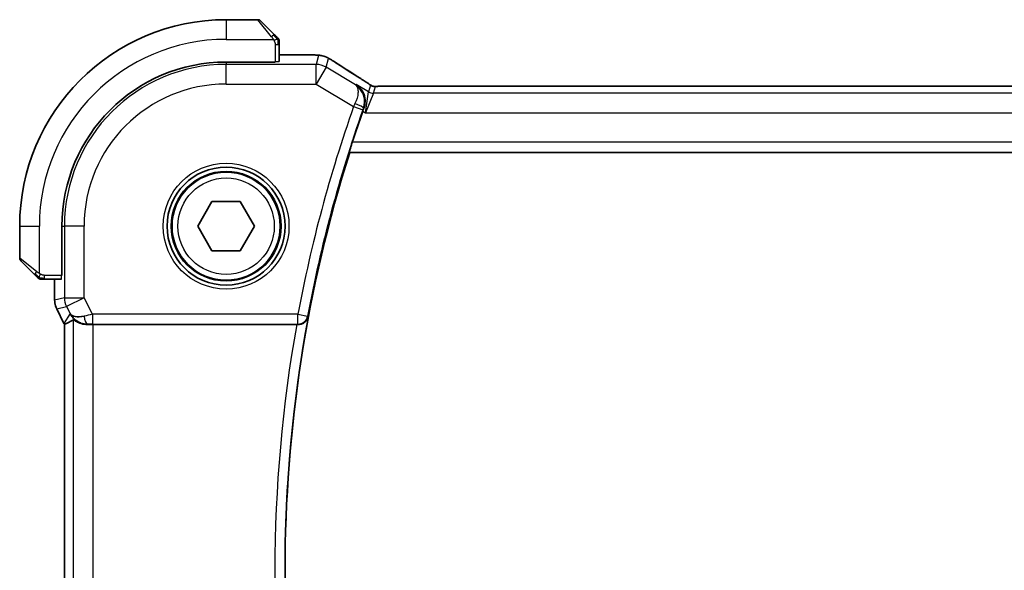
# Model space of a CAD drawing. Units: millimetres. Extents: x 29 to 3392, y 16 to 578.
# Drawn here: x 1127 to 1177, y 498 to 526 of the extents above; entities that cross this region are included whole.
import ezdxf

# ---------------------------------------------------------------- set-up
doc = ezdxf.new("R2010")
doc.units = ezdxf.units.MM
doc.header["$LTSCALE"] = 2
doc.layers.add('Visible (ISO)', color=7, linetype='Continuous', lineweight=35)
doc.layers.add('Visible Narrow (ISO)', color=7, linetype='Continuous', lineweight=25)

msp = doc.modelspace()

# ---------------------------------------------------------------- linework, layer by layer
at = {"layer": 'Visible (ISO)'}
for p, q in [((1139.1515, 525.9657), (1137.5343, 525.9657)), ((1139.2929, 525.9072), (1139.9866, 525.2135)), ((1140.2343, 523.8386), (1140.2343, 524.7114)), ((1141.1321, 524.1873), (1140.2343, 524.1873)), ((1140.0343, 523.8142), (1137.5343, 523.8142)), ((1140.0343, 523.8316), (1140.0343, 523.8142)), ((1224.3574, 522.5826), (1145.7113, 522.5826)), ((1143.8091, 519.2338), (1143.8223, 519.2157)), ((1143.8223, 519.2157), (1226.2463, 519.2157)), ((1136.0909, 515.4657), (1136.8126, 516.7157)), ((1136.8126, 516.7157), (1138.256, 516.7157)), ((1138.256, 516.7157), (1138.9777, 515.4657)), ((1127.0343, 515.4657), (1127.0343, 513.8486)), ((1129.1859, 515.4657), (1129.1859, 512.9657)), ((1136.8126, 514.2157), (1136.0909, 515.4657)), ((1138.9777, 515.4657), (1138.256, 514.2157)), ((1138.256, 514.2157), (1136.8126, 514.2157)), ((1127.7866, 513.0135), (1127.0929, 513.7072)), ((1129.1859, 512.9657), (1129.1684, 512.9657)), ((1128.2887, 512.7657), (1129.1615, 512.7657)), ((1128.8127, 512.7657), (1128.8127, 511.7085)), ((1128.8127, 511.7085), (1128.8127, 511.7085)), ((1128.9183, 511.2613), (1128.9183, 511.2613)), ((1129.2874, 510.5231), (1128.9183, 511.2613)), ((1129.2874, 510.5231), (1129.2874, 510.5231)), ((1129.3127, 510.4758), (1129.3127, 485.4557)), ((1130.7738, 510.4657), (1141.1283, 510.4657))]:
    msp.add_line(p, q, dxfattribs=at)
for radius in [3, 2.75]:
    msp.add_circle((1137.5343, 515.4657), radius, dxfattribs=at)
for centre, radius, start, end in [((1137.5343, 515.4657), 10.5, 90, 180), ((1139.1515, 525.7657), 0.2, 45, 90), ((1140.0343, 524.8829), 0.2, 22.5, 45), ((1140.0343, 524.8829), 0.2, 0, 22.5), ((1137.5343, 515.4657), 8.3484, 90, 180), ((1210.8468, 497.9657), 70.3474, 160.620853, 161.974978), ((1210.8468, 497.9657), 70.3125, 162.408876, 197.591124), ((1127.2343, 513.8486), 0.2, 180, 225), ((1128.1172, 512.9657), 0.2, 225, 247.42191), ((1128.1172, 512.9657), 0.2, 247.5, 270)]:
    msp.add_arc(centre, radius, start, end, dxfattribs=at)
for centre, major_axis, ratio, start_param, end_param in [((1143.8959, 522.333), (0.4264, 0.6769), 0.5272512, 0.0000739, 0.0012407), ((1144.5334, 521.2913), (-0.3443, -0.9789), 0.0494266, 4.5494543, 4.7124705), ((1130.4884, 511.4664), (-0.9044, -0.4271), 0.4888463, 0.0458771, 1.152273), ((1130.4884, 511.4664), (1.0029, -0.0582), 0.9795684, 3.6721317, 3.8505804), ((1131.589, 513.2472), (-2.5688, -2.7639), 0.1840374, 0.3220128, 0.6097372), ((1130.4884, 511.4664), (1.0029, -0.0582), 0.9795684, 4.4254732, 4.7785275), ((1130.7738, 510.4308), (1, 0), 0.0349208, 1.5707963, 1.8620073), ((1141.1283, 510.4478), (-0.5149, 0), 0.0347898, 4.5673292, 4.7124283)]:
    msp.add_ellipse(centre, major_axis=major_axis, ratio=ratio, start_param=start_param, end_param=end_param, dxfattribs=at)
for points, knots in [([(1140.1226, 525.0774), (1140.1147, 525.0854), (1140.106, 525.0941), (1140.0967, 525.1034), (1140.0876, 525.1124), (1140.0779, 525.1221), (1140.0678, 525.1323), (1140.0582, 525.1418), (1140.0486, 525.1515), (1140.0392, 525.1608), (1140.0297, 525.1703), (1140.0205, 525.1795), (1140.0117, 525.1884), (1140.0029, 525.1972), (1139.9945, 525.2056), (1139.9866, 525.2135)], [0.5, 0.5, 0.5, 0.5, 0.60524772, 0.60524772, 0.60524772, 0.707891, 0.707891, 0.707891, 0.80414857, 0.80414857, 0.80414857, 0.90207429, 0.90207429, 0.90207429, 1, 1, 1, 1]), ([(1140.1757, 525.0243), (1140.1757, 525.0244), (1140.1756, 525.0244), (1140.1727, 525.0273), (1140.1699, 525.0301), (1140.1643, 525.0357), (1140.156, 525.0441), (1140.1471, 525.0529), (1140.1352, 525.0649), (1140.1226, 525.0774)], [0, 0, 0, 0, 0.16464555, 0.16464555, 0.16464555, 0.3268563, 0.3268563, 0.3268563, 0.5, 0.5, 0.5, 0.5]), ([(1140.2343, 524.8377), (1140.2343, 524.8492), (1140.2343, 524.859), (1140.2343, 524.8663), (1140.2343, 524.8734), (1140.2343, 524.878), (1140.2343, 524.8804), (1140.2343, 524.8807), (1140.2343, 524.8809), (1140.2343, 524.8812), (1140.2343, 524.8828), (1140.2343, 524.8829), (1140.2343, 524.8829)], [0.5, 0.5, 0.5, 0.5, 0.6699894, 0.6699894, 0.6699894, 0.83656608, 0.83656608, 0.83656608, 0.85622576, 0.85622576, 0.85622576, 1, 1, 1, 1]), ([(1140.2343, 524.7114), (1140.2343, 524.7194), (1140.2343, 524.7276), (1140.2343, 524.7363), (1140.2343, 524.7448), (1140.2343, 524.7537), (1140.2343, 524.7627), (1140.2343, 524.7718), (1140.2343, 524.7809), (1140.2343, 524.7897), (1140.2343, 524.7987), (1140.2343, 524.8073), (1140.2343, 524.8152), (1140.2343, 524.8234), (1140.2343, 524.8309), (1140.2343, 524.8377)], [0, 0, 0, 0, 0.10026775, 0.10026775, 0.10026775, 0.19847065, 0.19847065, 0.19847065, 0.29651622, 0.29651622, 0.29651622, 0.39628078, 0.39628078, 0.39628078, 0.5, 0.5, 0.5, 0.5]), ([(1141.1321, 524.1873), (1141.2778, 524.1873), (1141.4279, 524.1871), (1141.6383, 524.1846), (1141.7073, 524.1833), (1141.8572, 524.1797), (1141.9348, 524.1771), (1142.001, 524.174)], [0, 0, 0, 0, 0.043715397, 0.043715397, 0.066286772, 0.066286772, 0.097123478, 0.097123478, 0.097123478, 0.097123478]), ([(1142.001, 524.174), (1142.0932, 524.1698), (1142.169, 524.1648), (1142.2678, 524.156), (1142.297, 524.1532), (1142.3398, 524.147), (1142.353, 524.1447), (1142.4017, 524.1358), (1142.4542, 524.1241), (1142.5049, 524.1084)], [0, 0, 0, 0, 0.042651176, 0.042651176, 0.060848886, 0.060848886, 0.069996457, 0.069996457, 0.093019937, 0.093019937, 0.093019937, 0.093019937]), ([(1142.5049, 524.1084), (1142.5374, 524.0989), (1142.5732, 524.0869), (1142.6203, 524.0679), (1142.6297, 524.0639), (1142.6548, 524.0529), (1142.6707, 524.0456), (1142.6979, 524.0321), (1142.71, 524.0258), (1142.7368, 524.0114), (1142.7509, 524.0037), (1142.7824, 523.9861), (1142.7997, 523.9764), (1142.8298, 523.9591), (1142.8425, 523.9518), (1142.8554, 523.9443)], [0, 0, 0, 0, 0.013144467, 0.013144467, 0.01638351, 0.01638351, 0.021487775, 0.021487775, 0.025664004, 0.025664004, 0.031509511, 0.031509511, 0.03821434, 0.03821434, 0.042844193, 0.042844193, 0.042844193, 0.042844193]), ([(1142.8554, 523.9443), (1142.8808, 523.9294), (1142.9077, 523.9134), (1142.9584, 523.8829), (1142.983, 523.8678), (1143.0248, 523.8417), (1143.0429, 523.8301), (1143.0735, 523.8102), (1143.0865, 523.8016), (1143.0988, 523.7936)], [0.000001612, 0.000001612, 0.000001612, 0.000001612, 0.009171937, 0.009171937, 0.017812627, 0.017812627, 0.025464055, 0.025464055, 0.032341361, 0.032341361, 0.032341361, 0.032341361]), ([(1144.3222, 523.0099), (1144.4044, 522.9582), (1144.487, 522.9058), (1144.628, 522.8145), (1144.6869, 522.7753), (1144.7399, 522.7394)], [0, 0, 0, 0, 0.034411934, 0.034411934, 0.069030047, 0.069030047, 0.069030047, 0.069030047]), ([(1144.1542, 522.6723), (1144.155, 522.6717), (1144.1559, 522.6711), (1144.2381, 522.6173), (1144.3126, 522.5498), (1144.4407, 522.3917), (1144.4955, 522.2997), (1144.5881, 522.0596), (1144.6053, 521.9245), (1144.6021, 521.75), (1144.5969, 521.6939), (1144.5768, 521.5804), (1144.5619, 521.5233), (1144.5416, 521.4669)], [-0.13618045, -0.13618045, -0.13618045, -0.13618045, -0.13585962, -0.13585962, -0.10601419, -0.10601419, -0.07628417, -0.07628417, -0.03641775, -0.03641775, -0.01821148, -0.01821148, 0, 0, 0, 0]), ([(1144.7399, 522.7394), (1144.7851, 522.7089), (1144.8279, 522.6784), (1144.8909, 522.6361), (1144.9103, 522.6238), (1144.9329, 522.6106), (1144.9391, 522.6071), (1144.9558, 522.5994), (1144.9622, 522.5966), (1144.9734, 522.5923), (1144.9775, 522.5908), (1144.9868, 522.5876), (1144.9923, 522.5858), (1144.9984, 522.5841)], [0, 0, 0, 0, 0.029222632, 0.029222632, 0.043920234, 0.043920234, 0.051126483, 0.051126483, 0.054920308, 0.054920308, 0.056896685, 0.056896685, 0.058966408, 0.058966408, 0.058966408, 0.058966408]), ([(1144.9984, 522.5841), (1145.0032, 522.5828), (1145.0081, 522.5815), (1145.0176, 522.5794), (1145.0221, 522.5784), (1145.0329, 522.5764), (1145.039, 522.5754), (1145.0522, 522.5736), (1145.0591, 522.5729), (1145.0703, 522.5721), (1145.0753, 522.5719), (1145.0935, 522.5714), (1145.1106, 522.5712), (1145.1507, 522.5721), (1145.1745, 522.5734), (1145.2221, 522.5756), (1145.2481, 522.5766), (1145.2766, 522.5775)], [0, 0, 0, 0, 0.001497274, 0.001497274, 0.003010553, 0.003010553, 0.005236008, 0.005236008, 0.008341496, 0.008341496, 0.011636528, 0.011636528, 0.019309882, 0.019309882, 0.02895667, 0.02895667, 0.040382957, 0.040382957, 0.040382957, 0.040382957]), ([(1145.2766, 522.5775), (1145.3212, 522.579), (1145.3736, 522.5802), (1145.4815, 522.5818), (1145.5382, 522.5823), (1145.6334, 522.5826), (1145.6724, 522.5826), (1145.7113, 522.5826)], [0.000007286, 0.000007286, 0.000007286, 0.000007286, 0.018114795, 0.018114795, 0.035088852, 0.035088852, 0.046758065, 0.046758065, 0.046758065, 0.046758065]), ([(1143.8091, 519.2338), (1143.8075, 519.2359), (1143.8095, 519.2494), (1143.8214, 519.3003), (1143.8318, 519.3394), (1143.8573, 519.4294), (1143.8743, 519.4866), (1143.9118, 519.6086), (1143.9323, 519.6731), (1143.9519, 519.7335)], [0.001213142, 0.001213142, 0.001213142, 0.001213142, 0.018987369, 0.018987369, 0.037974737, 0.037974737, 0.057519879, 0.057519879, 0.076497853, 0.076497853, 0.076497853, 0.076497853]), ([(1127.7866, 513.0135), (1127.7922, 513.0078), (1127.7979, 513.0022), (1127.8039, 512.9962), (1127.8098, 512.9902), (1127.8161, 512.984), (1127.8226, 512.9774), (1127.8292, 512.9709), (1127.836, 512.964), (1127.843, 512.9571), (1127.85, 512.9501), (1127.8571, 512.9429), (1127.8642, 512.9359), (1127.8712, 512.9288), (1127.8782, 512.9219), (1127.8849, 512.9151), (1127.8917, 512.9084), (1127.8981, 512.9019), (1127.9043, 512.8957), (1127.9106, 512.8895), (1127.9165, 512.8835), (1127.9222, 512.8779)], [0, 0, 0, 0, 0.071275, 0.071275, 0.071275, 0.14246065, 0.14246065, 0.14246065, 0.21364074, 0.21364074, 0.21364074, 0.28489899, 0.28489899, 0.28489899, 0.35632005, 0.35632005, 0.35632005, 0.42799051, 0.42799051, 0.42799051, 0.5, 0.5, 0.5, 0.5]), ([(1127.9222, 512.8779), (1127.9278, 512.8723), (1127.9332, 512.8669), (1127.9382, 512.8619), (1127.9432, 512.8569), (1127.9478, 512.8523), (1127.9519, 512.8482), (1127.9559, 512.8441), (1127.9595, 512.8405), (1127.9625, 512.8376), (1127.9655, 512.8346), (1127.9679, 512.8322), (1127.9697, 512.8304), (1127.9714, 512.8287), (1127.9726, 512.8274), (1127.9735, 512.8266), (1127.9746, 512.8255), (1127.9752, 512.8249), (1127.9755, 512.8246), (1127.9757, 512.8243), (1127.9757, 512.8243), (1127.9757, 512.8243)], [0.5, 0.5, 0.5, 0.5, 0.57172447, 0.57172447, 0.57172447, 0.6426242, 0.6426242, 0.6426242, 0.71336021, 0.71336021, 0.71336021, 0.78457822, 0.78457822, 0.78457822, 0.85049403, 0.85049403, 0.85049403, 0.92879556, 0.92879556, 0.92879556, 1, 1, 1, 1]), ([(1128.1172, 512.7657), (1128.1172, 512.7657), (1128.1172, 512.7657), (1128.1174, 512.7657), (1128.1176, 512.7657), (1128.1181, 512.7657), (1128.1189, 512.7657), (1128.1197, 512.7657), (1128.1208, 512.7657), (1128.1224, 512.7657), (1128.124, 512.7657), (1128.126, 512.7657), (1128.1284, 512.7657), (1128.1308, 512.7657), (1128.1337, 512.7657), (1128.137, 512.7657), (1128.1403, 512.7657), (1128.1441, 512.7657), (1128.1482, 512.7657), (1128.1525, 512.7657), (1128.1571, 512.7657), (1128.162, 512.7657)], [0, 0, 0, 0, 0.07187067, 0.07187067, 0.07187067, 0.14250295, 0.14250295, 0.14250295, 0.21256871, 0.21256871, 0.21256871, 0.28268769, 0.28268769, 0.28268769, 0.35348445, 0.35348445, 0.35348445, 0.42564648, 0.42564648, 0.42564648, 0.5, 0.5, 0.5, 0.5]), ([(1128.162, 512.7657), (1128.1678, 512.7657), (1128.1742, 512.7657), (1128.1809, 512.7657), (1128.1875, 512.7657), (1128.1946, 512.7657), (1128.2018, 512.7657), (1128.209, 512.7657), (1128.2163, 512.7657), (1128.2237, 512.7657), (1128.2311, 512.7657), (1128.2384, 512.7657), (1128.2458, 512.7657), (1128.2475, 512.7657), (1128.2491, 512.7657), (1128.2507, 512.7657), (1128.2564, 512.7657), (1128.2622, 512.7657), (1128.2678, 512.7657), (1128.275, 512.7657), (1128.2819, 512.7657), (1128.2887, 512.7657)], [0.5, 0.5, 0.5, 0.5, 0.58502424, 0.58502424, 0.58502424, 0.66947181, 0.66947181, 0.66947181, 0.75324782, 0.75324782, 0.75324782, 0.83626522, 0.83626522, 0.83626522, 0.85443497, 0.85443497, 0.85443497, 0.91835525, 0.91835525, 0.91835525, 1, 1, 1, 1]), ([(1128.9183, 511.2614), (1128.8708, 511.3565), (1128.8383, 511.4606), (1128.8162, 511.6131), (1128.8128, 511.6608), (1128.8128, 511.7085)], [0, 0, 0, 0, 0.031909938, 0.031909938, 0.046206549, 0.046206549, 0.046206549, 0.046206549]), ([(1130.1508, 510.5432), (1130.0498, 510.5798), (1129.9555, 510.6318), (1129.8042, 510.7459), (1129.7424, 510.8066), (1129.6909, 510.8715)], [0, 0, 0, 0, 0.033512539, 0.033512539, 0.062403151, 0.062403151, 0.062403151, 0.062403151]), ([(1130.4867, 510.4643), (1130.4288, 510.4639), (1130.3731, 510.468), (1130.2148, 510.491), (1130.1035, 510.5277), (1129.9525, 510.5969), (1129.8884, 510.6371), (1129.8021, 510.6957), (1129.7784, 510.713), (1129.7744, 510.7107)], [0.43246403, 0.43246403, 0.43246403, 0.43246403, 0.44964448, 0.44964448, 0.48611706, 0.48611706, 0.52092566, 0.52092566, 0.55440292, 0.55440292, 0.55440292, 0.55440292]), ([(1141.2027, 510.4656), (1141.2367, 510.4654), (1141.2699, 510.4687), (1141.3345, 510.4809), (1141.3656, 510.49), (1141.4439, 510.5201), (1141.498, 510.5491), (1141.5907, 510.63), (1141.6245, 510.6715), (1141.6771, 510.7594), (1141.6962, 510.8066), (1141.7074, 510.8554), (1141.7076, 510.8562), (1141.7078, 510.857)], [0, 0, 0, 0, 0.010291283, 0.010291283, 0.02080176, 0.02080176, 0.038486321, 0.038486321, 0.052769007, 0.052769007, 0.067335266, 0.067335266, 0.067579028, 0.067579028, 0.067579028, 0.067579028])]:
    msp.add_open_spline(points, degree=3, knots=knots, dxfattribs=at)
for points in [[(1142.001, 524.174), (1141.9901, 524.1745), (1141.979, 524.1745), (1141.9675, 524.1739)], [(1143.0982, 523.794), (1143.4468, 523.5656), (1143.866, 523.2973), (1144.3218, 523.0102)], [(1129.3127, 510.4758), (1129.3039, 510.4913), (1129.2954, 510.5071), (1129.2874, 510.5231)], [(1129.3132, 510.4759), (1129.3132, 510.4759), (1129.3132, 510.4759), (1129.3132, 510.4759)]]:
    msp.add_open_spline(points, degree=3, dxfattribs=at)
at = {"layer": 'Visible Narrow (ISO)'}
for p, q in [((1137.5343, 525.9657), (1137.5343, 524.9657)), ((1139.8452, 525.0986), (1139.1515, 525.9657)), ((1137.5343, 524.9657), (1139.9403, 524.9657)), ((1140.0343, 524.7114), (1140.1757, 524.7114)), ((1140.0343, 524.7114), (1140.0343, 523.8316)), ((1140.1757, 524.7114), (1140.2343, 524.7114)), ((1140.2343, 524.1868), (1141.1321, 524.1868)), ((1141.1321, 524.1873), (1141.1321, 524.1868)), ((1142.2364, 524.1397), (1142.1121, 523.6907)), ((1142.6263, 523.5483), (1142.7506, 523.9973)), ((1137.5343, 523.8142), (1137.5343, 523.6907)), ((1142.1121, 523.6907), (1137.5343, 523.6907)), ((1137.5343, 522.6913), (1137.5343, 523.6907)), ((1142.1121, 522.6913), (1142.1121, 523.6907)), ((1142.6263, 523.5483), (1142.1121, 522.6913)), ((1144.1117, 522.657), (1142.6263, 523.5483)), ((1137.5343, 522.6913), (1142.1121, 522.6913)), ((1142.1121, 522.6913), (1144.02, 521.5466)), ((1144.1542, 522.6723), (1144.1117, 522.657)), ((1144.7799, 522.2969), (1144.1542, 522.6723)), ((1144.8734, 522.6345), (1144.7799, 522.2969)), ((1145.037, 522.2256), (1145.1305, 522.5633)), ((1145.7113, 522.5821), (1145.7113, 522.5826)), ((1145.7113, 522.5821), (1224.3574, 522.5821)), ((1144.6217, 521.2262), (1144.7799, 522.2969)), ((1145.037, 522.2256), (1144.6217, 521.2262)), ((1225.0317, 522.2256), (1145.037, 522.2256)), ((1144.02, 521.5466), (1144.4912, 521.3803)), ((1144.5194, 521.4591), (1144.5416, 521.4669)), ((1144.485, 521.3083), (1144.6217, 521.2262)), ((1144.6217, 521.2262), (1225.4469, 521.2262)), ((1226.1167, 519.7335), (1143.9519, 519.7335)), ((1143.8091, 519.2338), (1226.2595, 519.2338)), ((1127.0343, 515.4657), (1128.0343, 515.4657)), ((1128.0343, 513.0598), (1128.0343, 515.4657)), ((1129.1859, 515.4657), (1129.3093, 515.4657)), ((1130.3087, 515.4657), (1129.3093, 515.4657)), ((1129.3093, 515.4657), (1129.3093, 511.8256)), ((1130.3087, 511.8256), (1130.3087, 515.4657)), ((1127.0343, 513.8486), (1127.9014, 513.1549)), ((1128.2887, 512.8243), (1128.2887, 512.9657)), ((1129.1684, 512.9657), (1128.2887, 512.9657)), ((1128.2887, 512.7657), (1128.2887, 512.8243)), ((1128.8132, 511.7085), (1128.8132, 512.7657)), ((1128.8132, 511.7085), (1128.8127, 511.7085)), ((1129.3093, 511.8256), (1128.8132, 511.7085)), ((1129.3093, 511.8256), (1130.3087, 511.8256)), ((1130.3087, 511.8256), (1129.4148, 511.3787)), ((1130.7298, 510.9835), (1130.3087, 511.8256)), ((1128.9183, 511.2613), (1128.9187, 511.2616)), ((1128.9187, 511.2616), (1129.4148, 511.3787)), ((1129.2879, 510.5233), (1128.9187, 511.2616)), ((1129.5945, 511.0194), (1129.2879, 510.5233)), ((1129.4148, 511.3787), (1129.5945, 511.0194)), ((1130.7298, 510.9835), (1130.7298, 510.4838)), ((1141.1876, 510.9835), (1130.7298, 510.9835)), ((1141.1876, 510.9835), (1141.6787, 510.8917)), ((1141.1876, 510.4838), (1141.1876, 510.9835)), ((1129.2874, 510.5231), (1129.2879, 510.5233)), ((1129.3132, 485.4556), (1129.3132, 510.4759)), ((1129.7744, 485.2208), (1129.7744, 510.7107)), ((1130.4867, 510.4643), (1130.4978, 510.4822)), ((1130.7298, 510.4838), (1141.1876, 510.4838)), ((1130.7738, 485.4657), (1130.7738, 510.4657)), ((1141.1876, 510.4838), (1141.2027, 510.4656)), ((1141.7078, 510.857), (1141.6787, 510.8917))]:
    msp.add_line(p, q, dxfattribs=at)
for radius in [3.2, 2.8, 2.45]:
    msp.add_circle((1137.5343, 515.4657), radius, dxfattribs=at)
for centre, radius, start, end in [((1137.5343, 515.4657), 9.5, 90, 180), ((1137.5343, 515.4657), 8.225, 90, 180), ((1137.5343, 515.4657), 7.2256, 90, 180), ((1210.8468, 497.9657), 70.8652, 160.563866, 169.41479), ((1210.8468, 497.9657), 70.3655, 160.563866, 169.41479), ((1210.8468, 497.9657), 70.8303, 169.835306, 190.164694), ((1210.8468, 497.9657), 70.3306, 169.438248, 190.561752)]:
    msp.add_arc(centre, radius, start, end, dxfattribs=at)
for centre, major_axis, ratio, start_param, end_param in [((1139.8452, 525.072), (0.1414, 0.1414), 0.0943696, 0.7383527, 1.4767054), ((1139.8452, 525.072), (0.1414, 0.1414), 0.0943696, 0, 0.7383527), ((1142.2364, 523.1403), (-0.9637, 0.2669), 0.9993441, 4.712389, 4.98243), ((1142.2364, 523.1403), (-0.9637, 0.2669), 0.9993441, 4.442348, 4.712389), ((1140.0343, 523.8386), (-0.2, 0), 0.0349208, 1.5707963, 3.1415927), ((1142.1121, 522.6913), (-0.9637, 0.2669), 0.9993441, 4.442348, 4.98243), ((1142.6604, 523.1244), (0.4384, 0.6692), 0.749586, 0.0012047, 0.0527501), ((1147.7371, 521.1511), (-5.7991, 3.4837), 0.0299346, 0.6541673, 0.9560262), ((1143.8959, 522.333), (0.4264, 0.6769), 0.5272512, 0.0012407, 0.0410838), ((1145.1305, 523.063), (-0.4819, 0.1335), 0.9993441, 1.3007553, 1.5707963), ((1145.1305, 523.063), (-0.4819, 0.1335), 0.9993441, 1.5707963, 1.8408373), ((1145.037, 522.7253), (-0.4819, 0.1335), 0.9993441, 1.3007553, 1.8408373), ((1144.0396, 521.5374), (-0.4291, -0.9143), 0.021395, 4.547102, 4.712367), ((1144.0483, 521.626), (0.4703, -0.1696), 0.1623049, 0.0353758, 1.5388749), ((1144.5116, 521.3731), (0.1704, 0.4829), 0.0420656, 1.4066005, 1.570823), ((1127.928, 513.1549), (-0.1414, -0.1414), 0.0943696, 5.5448326, 6.2831853), ((1127.928, 513.1549), (0.1414, 0.1414), 0.0943696, 1.6648873, 2.40324), ((1129.1615, 512.9657), (0, -0.2), 0.0349208, 0, 1.5707963), ((1129.8129, 511.7086), (-0.2298, 0.9732), 0.9996142, 1.3391163, 1.8024763), ((1130.3087, 511.8256), (-0.2298, 0.9732), 0.9993569, 1.3391163, 1.8024763), ((1130.7385, 510.9661), (-1.0063, -0.2235), 0.0183726, 4.7169837, 5.1464777), ((1130.1819, 510.9705), (-0.8507, 0.5257), 0.9994952, 1.0175984, 1.0714005), ((1130.4978, 510.9819), (0.0072, -0.4999), 0.3813813, 4.8942288, 6.2454234), ((1130.7385, 510.4664), (-0.5591, 0.0003), 0.0312265, 4.72802, 5.1575139), ((1141.1876, 510.9835), (0.3847, 0.3194), 0.9989714, 4.01987, 5.404908)]:
    msp.add_ellipse(centre, major_axis=major_axis, ratio=ratio, start_param=start_param, end_param=end_param, dxfattribs=at)
for points, knots in [([(1139.8452, 525.0986), (1139.8485, 525.0945), (1139.8589, 525.0811), (1139.8717, 525.064), (1139.8797, 525.0532), (1139.8888, 525.041), (1139.8975, 525.0289), (1139.9066, 525.0162), (1139.9152, 525.0035), (1139.9224, 524.9929), (1139.9313, 524.9797), (1139.938, 524.9694), (1139.9403, 524.9657)], [0, 0, 0, 0, 0.3215828, 0.3215828, 0.3215828, 0.5255123, 0.5255123, 0.5255123, 0.7373622, 0.7373622, 0.7373622, 1, 1, 1, 1]), ([(1139.9403, 524.9657), (1139.9417, 524.9634), (1139.9437, 524.9601), (1139.9461, 524.9561), (1139.9516, 524.9469), (1139.9587, 524.9334), (1139.9669, 524.9177)], [0.00000016, 0.00000016, 0.00000016, 0.00000016, 0.07789573, 0.07789573, 0.07789573, 0.25827312, 0.25827312, 0.25827312, 0.25827312]), ([(1139.9669, 524.9177), (1139.9731, 524.9058), (1139.9799, 524.8926), (1139.9867, 524.8786), (1139.9929, 524.8658), (1139.9991, 524.8524), (1140.0044, 524.8387), (1140.0099, 524.8248), (1140.0144, 524.8107), (1140.0183, 524.7972), (1140.0226, 524.782), (1140.0259, 524.7675), (1140.0286, 524.7547), (1140.0328, 524.7349), (1140.0343, 524.7192), (1140.0343, 524.7114)], [0.25827312, 0.25827312, 0.25827312, 0.25827312, 0.39314391, 0.39314391, 0.39314391, 0.51690147, 0.51690147, 0.51690147, 0.64201572, 0.64201572, 0.64201572, 0.78266988, 0.78266988, 0.78266988, 1, 1, 1, 1]), ([(1141.1321, 524.1868), (1141.1906, 524.1868), (1141.2496, 524.1868), (1141.3092, 524.1867), (1141.3688, 524.1865), (1141.4289, 524.1862), (1141.4882, 524.1856), (1141.5475, 524.1851), (1141.6058, 524.1843), (1141.6624, 524.1832), (1141.7191, 524.1821), (1141.7739, 524.1808), (1141.8252, 524.1793), (1141.8462, 524.1786), (1141.8666, 524.1779), (1141.8864, 524.1772), (1141.915, 524.1762), (1141.9421, 524.1751), (1141.9675, 524.1739)], [0, 0, 0, 0, 0.09994961, 0.09994961, 0.09994961, 0.19989993, 0.19989993, 0.19989993, 0.29985178, 0.29985178, 0.29985178, 0.39980599, 0.39980599, 0.39980599, 0.4407116, 0.4407116, 0.4407116, 0.5, 0.5, 0.5, 0.5]), ([(1141.9675, 524.1739), (1142.0106, 524.1719), (1142.0494, 524.1698), (1142.0827, 524.1675), (1142.1158, 524.1652), (1142.1435, 524.1629), (1142.1654, 524.1604), (1142.1873, 524.158), (1142.2035, 524.1556), (1142.2146, 524.1532), (1142.2246, 524.151), (1142.2305, 524.1489), (1142.2337, 524.1469), (1142.234, 524.1467), (1142.2344, 524.1464), (1142.2347, 524.1462), (1142.2375, 524.1439), (1142.237, 524.1418), (1142.2364, 524.1397)], [0.5, 0.5, 0.5, 0.5, 0.60043488, 0.60043488, 0.60043488, 0.70029903, 0.70029903, 0.70029903, 0.80000418, 0.80000418, 0.80000418, 0.88920153, 0.88920153, 0.88920153, 0.89995027, 0.89995027, 0.89995027, 1, 1, 1, 1]), ([(1142.7506, 523.9973), (1142.7508, 523.998), (1142.751, 523.9987), (1142.7528, 523.9984), (1142.7546, 523.9981), (1142.7578, 523.9969), (1142.7632, 523.9943), (1142.7687, 523.9917), (1142.7765, 523.9877), (1142.7859, 523.9826), (1142.7958, 523.9773), (1142.8075, 523.9707), (1142.8201, 523.9636), (1142.8249, 523.9609), (1142.8297, 523.9582), (1142.8346, 523.9554), (1142.8435, 523.9503), (1142.8529, 523.9448), (1142.863, 523.9389)], [0, 0, 0, 0, 0.09818867, 0.09818867, 0.09818867, 0.19440589, 0.19440589, 0.19440589, 0.29160224, 0.29160224, 0.29160224, 0.3930575, 0.3930575, 0.3930575, 0.43108719, 0.43108719, 0.43108719, 0.5, 0.5, 0.5, 0.5]), ([(1142.863, 523.9389), (1142.8709, 523.9343), (1142.8791, 523.9295), (1142.8877, 523.9244), (1142.8953, 523.9199), (1142.9029, 523.9154), (1142.9105, 523.9109), (1142.9265, 523.9013), (1142.9424, 523.8918), (1142.9575, 523.8825), (1142.9727, 523.8732), (1142.9872, 523.8642), (1143.0006, 523.8558), (1143.014, 523.8474), (1143.0263, 523.8396), (1143.038, 523.832), (1143.0496, 523.8245), (1143.0606, 523.8173), (1143.0718, 523.81)], [0.5, 0.5, 0.5, 0.5, 0.55381342, 0.55381342, 0.55381342, 0.60111033, 0.60111033, 0.60111033, 0.7008455, 0.7008455, 0.7008455, 0.80056247, 0.80056247, 0.80056247, 0.90027579, 0.90027579, 0.90027579, 1, 1, 1, 1]), ([(1144.3072, 523.0186), (1144.3264, 523.0065), (1144.3468, 522.9936), (1144.372, 522.9777), (1144.3972, 522.9617), (1144.4271, 522.9427), (1144.4569, 522.9236), (1144.4867, 522.9046), (1144.5164, 522.8856), (1144.5455, 522.8667), (1144.5739, 522.8483), (1144.6017, 522.83), (1144.6299, 522.8114), (1144.6601, 522.7915), (1144.6888, 522.7723), (1144.7152, 522.7545)], [0, 0, 0, 0, 0.09971266, 0.09971266, 0.09971266, 0.19952218, 0.19952218, 0.19952218, 0.29913595, 0.29913595, 0.29913595, 0.39615943, 0.39615943, 0.39615943, 0.5, 0.5, 0.5, 0.5]), ([(1144.1117, 522.657), (1144.1125, 522.6565), (1144.1133, 522.6559), (1144.1774, 522.6094), (1144.2431, 522.4899), (1144.2551, 522.17), (1144.1839, 521.8933), (1144.0909, 521.6969)], [-0.00041741, -0.00041741, -0.00041741, -0.00041741, 0, 0, 0.03351441, 0.050271614, 0.083786024, 0.083786024, 0.083786024, 0.083786024]), ([(1144.5194, 521.4591), (1144.5933, 521.6662), (1144.5912, 521.9835), (1144.4219, 522.3907), (1144.2501, 522.569), (1144.115, 522.6549), (1144.1134, 522.656), (1144.1117, 522.657)], [-0.083786024, -0.083786024, -0.083786024, -0.083786024, -0.050271614, -0.03351441, 0, 0, 0.00041741, 0.00041741, 0.00041741, 0.00041741]), ([(1144.7152, 522.7545), (1144.7406, 522.7375), (1144.7627, 522.7223), (1144.782, 522.7088), (1144.801, 522.6955), (1144.8172, 522.6839), (1144.8303, 522.6741), (1144.8435, 522.6643), (1144.8535, 522.6565), (1144.8601, 522.6509), (1144.8623, 522.649), (1144.8641, 522.6474), (1144.8657, 522.646), (1144.8688, 522.643), (1144.8707, 522.6409), (1144.8718, 522.6392), (1144.8735, 522.6368), (1144.8737, 522.6354), (1144.8734, 522.6345)], [0.5, 0.5, 0.5, 0.5, 0.60064191, 0.60064191, 0.60064191, 0.69981713, 0.69981713, 0.69981713, 0.79973515, 0.79973515, 0.79973515, 0.83278211, 0.83278211, 0.83278211, 0.90060184, 0.90060184, 0.90060184, 1, 1, 1, 1]), ([(1145.1305, 522.5633), (1145.1307, 522.5642), (1145.1311, 522.5651), (1145.1334, 522.5661), (1145.1357, 522.5671), (1145.1399, 522.5681), (1145.1468, 522.5691), (1145.1537, 522.57), (1145.1633, 522.571), (1145.176, 522.572), (1145.1889, 522.5729), (1145.205, 522.5739), (1145.2238, 522.5747), (1145.2431, 522.5756), (1145.2651, 522.5765), (1145.2887, 522.5772)], [0, 0, 0, 0, 0.09956498, 0.09956498, 0.09956498, 0.19838025, 0.19838025, 0.19838025, 0.29739333, 0.29739333, 0.29739333, 0.39757117, 0.39757117, 0.39757117, 0.5, 0.5, 0.5, 0.5]), ([(1145.2887, 522.5772), (1145.3055, 522.5778), (1145.3236, 522.5783), (1145.343, 522.5787), (1145.3506, 522.5789), (1145.3582, 522.5791), (1145.3661, 522.5792), (1145.3937, 522.5798), (1145.4231, 522.5803), (1145.4527, 522.5807), (1145.4823, 522.5811), (1145.512, 522.5814), (1145.5417, 522.5816), (1145.5714, 522.5818), (1145.6012, 522.5819), (1145.6296, 522.582), (1145.658, 522.5821), (1145.6851, 522.5821), (1145.7113, 522.5821)], [0.5, 0.5, 0.5, 0.5, 0.57278907, 0.57278907, 0.57278907, 0.60104672, 0.60104672, 0.60104672, 0.70082692, 0.70082692, 0.70082692, 0.80056262, 0.80056262, 0.80056262, 0.90027869, 0.90027869, 0.90027869, 1, 1, 1, 1]), ([(1128.0343, 513.0598), (1128.033, 513.0606), (1128.0308, 513.062), (1128.028, 513.0638), (1128.0218, 513.0677), (1128.0127, 513.0739), (1128.002, 513.0812), (1127.9941, 513.0867), (1127.9853, 513.0927), (1127.9763, 513.099), (1127.9678, 513.1049), (1127.9592, 513.1112), (1127.951, 513.1172), (1127.942, 513.1239), (1127.9335, 513.1303), (1127.9261, 513.1359), (1127.9139, 513.1451), (1127.9047, 513.1523), (1127.9014, 513.1549)], [0.00000014, 0.00000014, 0.00000014, 0.00000014, 0.09424462, 0.09424462, 0.09424462, 0.29608497, 0.29608497, 0.29608497, 0.44613462, 0.44613462, 0.44613462, 0.58843853, 0.58843853, 0.58843853, 0.74422937, 0.74422937, 0.74422937, 1, 1, 1, 1]), ([(1128.0824, 513.0331), (1128.072, 513.0385), (1128.0626, 513.0435), (1128.0548, 513.0478), (1128.0456, 513.0529), (1128.0386, 513.0571), (1128.0343, 513.0598)], [0.74172688, 0.74172688, 0.74172688, 0.74172688, 0.86054632, 0.86054632, 0.86054632, 1, 1, 1, 1]), ([(1128.2887, 512.9657), (1128.2818, 512.9657), (1128.2689, 512.9668), (1128.2525, 512.97), (1128.2419, 512.972), (1128.2299, 512.9747), (1128.217, 512.978), (1128.2058, 512.9809), (1128.1939, 512.9842), (1128.182, 512.9882), (1128.1706, 512.992), (1128.1591, 512.9964), (1128.1479, 513.0012), (1128.1365, 513.0061), (1128.1255, 513.0114), (1128.1149, 513.0166), (1128.1033, 513.0223), (1128.0924, 513.0279), (1128.0824, 513.0331)], [0, 0, 0, 0, 0.19035453, 0.19035453, 0.19035453, 0.31386322, 0.31386322, 0.31386322, 0.42140608, 0.42140608, 0.42140608, 0.52396797, 0.52396797, 0.52396797, 0.62813475, 0.62813475, 0.62813475, 0.74172688, 0.74172688, 0.74172688, 0.74172688])]:
    msp.add_open_spline(points, degree=3, knots=knots, dxfattribs=at)
for points in [[(1140.16, 524.9667), (1140.1517, 524.9753), (1140.1337, 524.9934), (1140.0991, 525.0262), (1140.0529, 525.0698), (1139.9939, 525.1291), (1139.9588, 525.1666), (1139.9408, 525.1856)], [(1140.16, 524.9667), (1140.1474, 524.9656), (1140.1191, 524.9617), (1140.0475, 524.9473), (1139.9917, 524.9278), (1139.9669, 524.9177)], [(1140.16, 524.9667), (1140.1588, 524.9822), (1140.1562, 525.0092), (1140.1453, 525.0467), (1140.1316, 525.0685), (1140.1226, 525.0774)], [(1140.16, 524.9667), (1140.1727, 524.9679), (1140.1937, 524.9687), (1140.2178, 524.9624), (1140.2186, 524.9606), (1140.2191, 524.9594)], [(1140.16, 524.9667), (1140.1608, 524.9574), (1140.1621, 524.9376), (1140.1644, 524.9007), (1140.1674, 524.8508), (1140.172, 524.7817), (1140.1757, 524.7357), (1140.1757, 524.7114)], [(1140.16, 524.9667), (1140.1739, 524.9524), (1140.1973, 524.9269), (1140.2265, 524.8804), (1140.2343, 524.851), (1140.2343, 524.8377)], [(1142.5049, 524.1084), (1142.5046, 524.1085), (1142.504, 524.1064), (1142.5032, 524.1034)], [(1144.7399, 522.7394), (1144.732, 522.7447), (1144.7238, 522.7498), (1144.7152, 522.7545)], [(1144.9984, 522.5841), (1144.998, 522.5842), (1144.9976, 522.5831), (1144.9971, 522.5815)], [(1145.2766, 522.5775), (1145.2806, 522.5776), (1145.2846, 522.5776), (1145.2887, 522.5772)], [(1128.0331, 512.8402), (1128.027, 512.8461), (1128.0143, 512.8587), (1127.9928, 512.8806), (1127.9676, 512.9077), (1127.9361, 512.9409), (1127.8967, 512.9806), (1127.854, 513.0222), (1127.828, 513.0464), (1127.8144, 513.0593)], [(1128.0331, 512.8402), (1128.0343, 512.8528), (1128.0385, 512.8808), (1128.0527, 512.9525), (1128.0723, 513.0084), (1128.0824, 513.0331)], [(1128.0331, 512.8402), (1128.0176, 512.8414), (1127.9907, 512.8441), (1127.9529, 512.8551), (1127.9311, 512.869), (1127.9222, 512.8779)], [(1128.0331, 512.8402), (1128.0325, 512.8348), (1128.0319, 512.8247), (1128.032, 512.8115), (1128.0332, 512.7999), (1128.0355, 512.7903), (1128.0384, 512.7835), (1128.0406, 512.7807), (1128.0406, 512.7809), (1128.0406, 512.781)], [(1128.0331, 512.8402), (1128.0408, 512.8396), (1128.0573, 512.8384), (1128.0865, 512.8366), (1128.1231, 512.8343), (1128.1711, 512.8313), (1128.2301, 512.8271), (1128.2684, 512.8243), (1128.2887, 512.8243)], [(1128.0331, 512.8402), (1128.0473, 512.8264), (1128.0728, 512.8028), (1128.1193, 512.7735), (1128.1487, 512.7657), (1128.162, 512.7657)]]:
    msp.add_open_spline(points, degree=3, dxfattribs=at)

doc.saveas('drawing.dxf')
